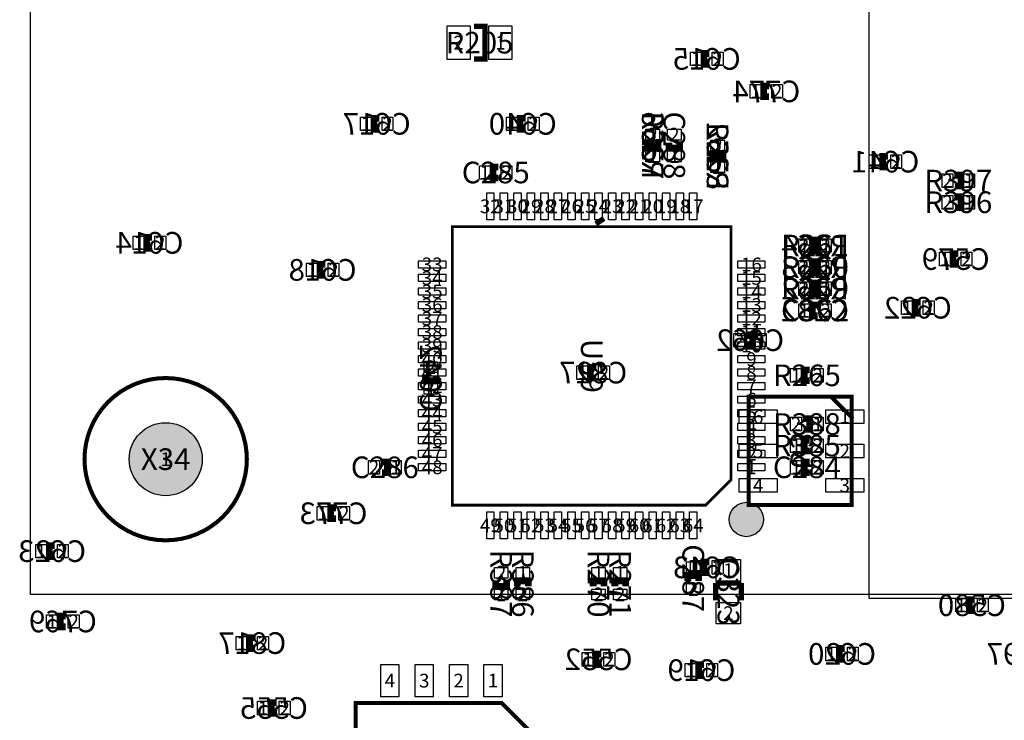
# Model space of a CAD drawing. Extents: x 0 to 220000, y -10697 to 169725.
# Drawn here: x 83004 to 119397, y 50345 to 76250 of the extents above; entities that cross this region are included whole.
import ezdxf
from ezdxf.enums import TextEntityAlignment as Align

# ---------------------------------------------------------------- set-up
doc = ezdxf.new("R2010")
doc.units = 0
doc.header["$MEASUREMENT"] = 0
for name, color, linetype in [('ASSEMBLY_OUTLINES_BTM', 244, 'CONTINUOUS'), ('ASSEMBLY_OUTLINES_TOP', 104, 'CONTINUOUS'), ('ASSEMBLY_REF_DES_BTM', 10, 'CONTINUOUS'), ('ASSEMBLY_REF_DES_TOP', 30, 'CONTINUOUS'), ('PART_HOLES_LAYER_TOP', 170, 'CONTINUOUS'), ('PART_PADS_SMD_BTM', 50, 'CONTINUOUS'), ('PART_PADS_SMD_TOP', 160, 'CONTINUOUS'), ('PIN_NUMBERS_BTM', 8, 'CONTINUOUS'), ('PIN_NUMBERS_TOP', 8, 'CONTINUOUS')]:
    doc.layers.add(name, color=color, linetype=linetype)
doc.styles.add('ARIAL', font='ARIAL.TTF')
doc.styles.add('COURIER_NEW', font='COUR.TTF')

msp = doc.modelspace()

# ---------------------------------------------------------------- hatches: boundary and pattern name
at = {"layer": 'ASSEMBLY_OUTLINES_TOP'}
h = msp.add_hatch(color=256, dxfattribs=at)
edge = h.paths.add_edge_path()
edge.add_arc((109860, 57770), 635, 0, 360)
at = {"layer": 'PART_HOLES_LAYER_TOP'}
h = msp.add_hatch(color=256, dxfattribs=at)
edge = h.paths.add_edge_path()
edge.add_arc((88400, 60000), 1350, 0, 360)

# ---------------------------------------------------------------- linework, layer by layer
at = {"layer": 'ASSEMBLY_OUTLINES_BTM'}
for points, const_width in [([(108500, 74600), (108300, 74600), (108300, 75000), (108500, 75000)], 250), ([(110700, 73400), (110500, 73400), (110500, 73800), (110700, 73800)], 250), ([(96300, 72200), (96100, 72200), (96100, 72600), (96300, 72600)], 250), ([(101700, 72200), (101500, 72200), (101500, 72600), (101700, 72600)], 250), ([(106600, 71700), (106600, 71500), (106200, 71500), (106200, 71700)], 250), ([(109000, 71300), (109000, 71100), (108600, 71100), (108600, 71300)], 250), ([(115100, 70800), (114900, 70800), (114900, 71200), (115100, 71200)], 250), ([(87900, 67800), (87700, 67800), (87700, 68200), (87900, 68200)], 250), ([(112500, 67700), (112300, 67700), (112300, 68100), (112500, 68100)], 250), ([(117700, 67200), (117500, 67200), (117500, 67600), (117700, 67600)], 250), ([(112500, 66900), (112300, 66900), (112300, 67300), (112500, 67300)], 250), ([(94300, 66800), (94100, 66800), (94100, 67200), (94300, 67200)], 250), ([(112500, 66106.303), (112300, 66106.303), (112300, 66506.303), (112500, 66506.303)], 250), ([(116300, 65400), (116100, 65400), (116100, 65800), (116300, 65800)], 250), ([(112500, 65300), (112300, 65300), (112300, 65700), (112500, 65700)], 250), ([(109900, 64600), (110100, 64600), (110100, 64200), (109900, 64200)], 250), ([(104300, 63000), (104100, 63000), (104100, 63400), (104300, 63400)], 250), ([(98400, 63100), (98400, 62900), (98000, 62900), (98000, 63100)], 250), ([(113000, 62300), (113800, 61500)], 150), ([(94700, 57800), (94500, 57800), (94500, 58200), (94700, 58200)], 250), ([(84300, 56400), (84100, 56400), (84100, 56800), (84300, 56800)], 250), ([(108500, 55800), (108300, 55800), (108300, 56200), (108500, 56200)], 250), ([(118300, 54400), (118100, 54400), (118100, 54800), (118300, 54800)], 250), ([(84700, 53800), (84500, 53800), (84500, 54200), (84700, 54200)], 250), ([(91700, 53000), (91500, 53000), (91500, 53400), (91700, 53400)], 250), ([(104500, 52400), (104300, 52400), (104300, 52800), (104500, 52800)], 250), ([(113500, 52600), (113300, 52600), (113300, 53000), (113500, 53000)], 250), ([(108300, 52000), (108100, 52000), (108100, 52400), (108300, 52400)], 250), ([(92500, 50600), (92300, 50600), (92300, 51000), (92500, 51000)], 250)]:
    msp.add_lwpolyline(points, dxfattribs=dict(at, const_width=const_width))
at = {"layer": 'ASSEMBLY_OUTLINES_BTM', "const_width": 150}
msp.add_lwpolyline([(109950, 58310), (109950, 62310), (113750, 62310), (113750, 58310)], close=True, dxfattribs=at)
at = {"layer": 'ASSEMBLY_OUTLINES_TOP'}
for points in [[(83400, 55000), (83400, 160000), (205400, 160000), (205400, 55000)], [(114400, 54850), (114400, 125000), (174400, 125000), (174400, 54850)], [(114400, 54850), (114400, 125000), (174400, 125000), (174400, 54850)], [(114400, 54850), (114400, 115000), (174400, 115000), (174400, 54850)], [(114400, 54850), (114400, 115000), (174400, 115000), (174400, 54850)], [(114400, 55000), (114400, 105000), (174400, 105000), (174400, 55000)], [(114400, 55000), (114400, 105000), (174400, 105000), (174400, 55000)]]:
    msp.add_lwpolyline(points, close=True, dxfattribs=at)
for points, const_width in [([(99800, 76000), (100200, 76000), (100200, 74800), (99800, 74800)], 200), ([(106600, 71500), (106600, 71700), (106200, 71700), (106200, 71500)], 250), ([(107000, 71700), (107000, 71500), (107400, 71500), (107400, 71700)], 250), ([(109000, 71100), (109000, 71300), (108600, 71300), (108600, 71100)], 250), ([(100700, 70800), (100500, 70800), (100500, 70400), (100700, 70400)], 250), ([(117600, 70100), (117800, 70100), (117800, 70500), (117600, 70500)], 250), ([(117600, 69300), (117800, 69300), (117800, 69700), (117600, 69700)], 250), ([(104300, 68700), (104600, 68900)], 200), ([(112300, 67700), (112500, 67700), (112500, 68100), (112300, 68100)], 250), ([(112300, 66900), (112500, 66900), (112500, 67300), (112300, 67300)], 250), ([(112300, 66106.303), (112500, 66106.303), (112500, 66506.303), (112300, 66506.303)], 250), ([(112500, 65700), (112300, 65700), (112300, 65300), (112500, 65300)], 250), ([(112200, 63300), (112000, 63300), (112000, 62900), (112200, 62900)], 250), ([(112000, 61100), (112200, 61100), (112200, 61500), (112000, 61500)], 250), ([(112200, 60700), (112000, 60700), (112000, 60300), (112200, 60300)], 250), ([(96400, 59500), (96600, 59500), (96600, 59900), (96400, 59900)], 250), ([(112200, 59900), (112000, 59900), (112000, 59500), (112200, 59500)], 250), ([(108100, 55500), (108100, 55700), (107700, 55700), (107700, 55500)], 250), ([(100600, 55500), (100600, 55300), (101000, 55300), (101000, 55500)], 250), ([(101800, 55300), (101800, 55500), (101400, 55500), (101400, 55300)], 250), ([(104600, 55300), (104600, 55500), (104200, 55500), (104200, 55300)], 250), ([(105400, 55300), (105400, 55500), (105000, 55500), (105000, 55300)], 250), ([(109676.25, 55417.5), (108723.75, 55417.5)], 200), ([(108723.75, 55417.5), (108723.75, 54782.5)], 200), ([(109676.25, 54782.5), (109676.25, 55417.5)], 200)]:
    msp.add_lwpolyline(points, dxfattribs=dict(at, const_width=const_width))
for points, const_width in [([(109300, 68600), (109300, 59241.422), (108358.578, 58300), (99000, 58300), (99000, 68600)], 100), ([(95425, 44952.39), (101767.09, 44952.39), (101767.09, 50032.39), (100814.59, 50984.89), (95425, 50984.89)], 150)]:
    msp.add_lwpolyline(points, close=True, dxfattribs=dict(at, const_width=const_width))
at = {"layer": 'ASSEMBLY_OUTLINES_TOP', "const_width": 150}
msp.add_lwpolyline([(85400, 60000, -1), (91400, 60000, -1)], format="xyb", close=True, dxfattribs=at)
at = {"layer": 'ASSEMBLY_OUTLINES_TOP'}
msp.add_circle((109860, 57770), 635, dxfattribs=at)
at = {"layer": 'PART_HOLES_LAYER_TOP'}
msp.add_circle((88400, 60000), 1350, dxfattribs=at)
at = {"layer": 'PART_PADS_SMD_BTM'}
for points in [[(107800, 74550), (107800, 75050), (108200, 75050), (108200, 74550)], [(108600, 74550), (108600, 75050), (109000, 75050), (109000, 74550)], [(110000, 73350), (110000, 73850), (110400, 73850), (110400, 73350)], [(110800, 73350), (110800, 73850), (111200, 73850), (111200, 73350)], [(95600, 72150), (95600, 72650), (96000, 72650), (96000, 72150)], [(96400, 72150), (96400, 72650), (96800, 72650), (96800, 72150)], [(101000, 72150), (101000, 72650), (101400, 72650), (101400, 72150)], [(101800, 72150), (101800, 72650), (102200, 72650), (102200, 72150)], [(106150, 71800), (106150, 72200), (106650, 72200), (106650, 71800)], [(108550, 71400), (108550, 71800), (109050, 71800), (109050, 71400)], [(106150, 71000), (106150, 71400), (106650, 71400), (106650, 71000)], [(108550, 70600), (108550, 71000), (109050, 71000), (109050, 70600)], [(114400, 70750), (114400, 71250), (114800, 71250), (114800, 70750)], [(115200, 70750), (115200, 71250), (115600, 71250), (115600, 70750)], [(87200, 67750), (87200, 68250), (87600, 68250), (87600, 67750)], [(88000, 67750), (88000, 68250), (88400, 68250), (88400, 67750)], [(111800, 67650), (111800, 68150), (112200, 68150), (112200, 67650)], [(112600, 67650), (112600, 68150), (113000, 68150), (113000, 67650)], [(111800, 66850), (111800, 67350), (112200, 67350), (112200, 66850)], [(112600, 66850), (112600, 67350), (113000, 67350), (113000, 66850)], [(117000, 67150), (117000, 67650), (117400, 67650), (117400, 67150)], [(117800, 67150), (117800, 67650), (118200, 67650), (118200, 67150)], [(93600, 66750), (93600, 67250), (94000, 67250), (94000, 66750)], [(94400, 66750), (94400, 67250), (94800, 67250), (94800, 66750)], [(111800, 66056.303), (111800, 66556.303), (112200, 66556.303), (112200, 66056.303)], [(112600, 66056.303), (112600, 66556.303), (113000, 66556.303), (113000, 66056.303)], [(111800, 65250), (111800, 65750), (112200, 65750), (112200, 65250)], [(112600, 65250), (112600, 65750), (113000, 65750), (113000, 65250)], [(115600, 65350), (115600, 65850), (116000, 65850), (116000, 65350)], [(116400, 65350), (116400, 65850), (116800, 65850), (116800, 65350)], [(109400, 64150), (109400, 64650), (109800, 64650), (109800, 64150)], [(110200, 64150), (110200, 64650), (110600, 64650), (110600, 64150)], [(97950, 63200), (97950, 63600), (98450, 63600), (98450, 63200)], [(103600, 62950), (103600, 63450), (104000, 63450), (104000, 62950)], [(104400, 62950), (104400, 63450), (104800, 63450), (104800, 62950)], [(97950, 62400), (97950, 62800), (98450, 62800), (98450, 62400)], [(109600, 61320), (109600, 61820), (111000, 61820), (111000, 61320)], [(112800, 61320), (112800, 61820), (114200, 61820), (114200, 61320)], [(109600, 60050), (109600, 60550), (111000, 60550), (111000, 60050)], [(112800, 60050), (112800, 60550), (114200, 60550), (114200, 60050)], [(109600, 58780), (109600, 59280), (111000, 59280), (111000, 58780)], [(112800, 58780), (112800, 59280), (114200, 59280), (114200, 58780)], [(94000, 57750), (94000, 58250), (94400, 58250), (94400, 57750)], [(94800, 57750), (94800, 58250), (95200, 58250), (95200, 57750)], [(83600, 56350), (83600, 56850), (84000, 56850), (84000, 56350)], [(84400, 56350), (84400, 56850), (84800, 56850), (84800, 56350)], [(107800, 55750), (107800, 56250), (108200, 56250), (108200, 55750)], [(108600, 55750), (108600, 56250), (109000, 56250), (109000, 55750)], [(117600, 54350), (117600, 54850), (118000, 54850), (118000, 54350)], [(118400, 54350), (118400, 54850), (118800, 54850), (118800, 54350)], [(84000, 53750), (84000, 54250), (84400, 54250), (84400, 53750)], [(84800, 53750), (84800, 54250), (85200, 54250), (85200, 53750)], [(91000, 52950), (91000, 53450), (91400, 53450), (91400, 52950)], [(91800, 52950), (91800, 53450), (92200, 53450), (92200, 52950)], [(103800, 52350), (103800, 52850), (104200, 52850), (104200, 52350)], [(104600, 52350), (104600, 52850), (105000, 52850), (105000, 52350)], [(112800, 52550), (112800, 53050), (113200, 53050), (113200, 52550)], [(113600, 52550), (113600, 53050), (114000, 53050), (114000, 52550)], [(107600, 51950), (107600, 52450), (108000, 52450), (108000, 51950)], [(108400, 51950), (108400, 52450), (108800, 52450), (108800, 51950)], [(91800, 50550), (91800, 51050), (92200, 51050), (92200, 50550)], [(92600, 50550), (92600, 51050), (93000, 51050), (93000, 50550)]]:
    msp.add_lwpolyline(points, close=True, dxfattribs=at)
at = {"layer": 'PART_PADS_SMD_TOP'}
for points in [[(98800, 74775), (98800, 76025), (99650, 76025), (99650, 74775)], [(100350, 74775), (100350, 76025), (101200, 76025), (101200, 74775)], [(106150, 71800), (106150, 72200), (106650, 72200), (106650, 71800)], [(106950, 71800), (106950, 72200), (107450, 72200), (107450, 71800)], [(108550, 71400), (108550, 71800), (109050, 71800), (109050, 71400)], [(106150, 71000), (106150, 71400), (106650, 71400), (106650, 71000)], [(106950, 71000), (106950, 71400), (107450, 71400), (107450, 71000)], [(108550, 70600), (108550, 71000), (109050, 71000), (109050, 70600)], [(100000, 70350), (100000, 70850), (100400, 70850), (100400, 70350)], [(100800, 70350), (100800, 70850), (101200, 70850), (101200, 70350)], [(117100, 70050), (117100, 70550), (117500, 70550), (117500, 70050)], [(117900, 70050), (117900, 70550), (118300, 70550), (118300, 70050)], [(100265, 68850), (100265, 69850), (100535, 69850), (100535, 68850)], [(100765, 68850), (100765, 69850), (101035, 69850), (101035, 68850)], [(101265, 68850), (101265, 69850), (101535, 69850), (101535, 68850)], [(101765, 68850), (101765, 69850), (102035, 69850), (102035, 68850)], [(102265, 68850), (102265, 69850), (102535, 69850), (102535, 68850)], [(102765, 68850), (102765, 69850), (103035, 69850), (103035, 68850)], [(103265, 68850), (103265, 69850), (103535, 69850), (103535, 68850)], [(103765, 68850), (103765, 69850), (104035, 69850), (104035, 68850)], [(104265, 68850), (104265, 69850), (104535, 69850), (104535, 68850)], [(104765, 68850), (104765, 69850), (105035, 69850), (105035, 68850)], [(105265, 68850), (105265, 69850), (105535, 69850), (105535, 68850)], [(105765, 68850), (105765, 69850), (106035, 69850), (106035, 68850)], [(106265, 68850), (106265, 69850), (106535, 69850), (106535, 68850)], [(106765, 68850), (106765, 69850), (107035, 69850), (107035, 68850)], [(107265, 68850), (107265, 69850), (107535, 69850), (107535, 68850)], [(107765, 68850), (107765, 69850), (108035, 69850), (108035, 68850)], [(117100, 69250), (117100, 69750), (117500, 69750), (117500, 69250)], [(117900, 69250), (117900, 69750), (118300, 69750), (118300, 69250)], [(111800, 67650), (111800, 68150), (112200, 68150), (112200, 67650)], [(112600, 67650), (112600, 68150), (113000, 68150), (113000, 67650)], [(97750, 67065), (97750, 67335), (98750, 67335), (98750, 67065)], [(109550, 67065), (109550, 67335), (110550, 67335), (110550, 67065)], [(111800, 66850), (111800, 67350), (112200, 67350), (112200, 66850)], [(112600, 66850), (112600, 67350), (113000, 67350), (113000, 66850)], [(97750, 66565), (97750, 66835), (98750, 66835), (98750, 66565)], [(109550, 66565), (109550, 66835), (110550, 66835), (110550, 66565)], [(97750, 66065), (97750, 66335), (98750, 66335), (98750, 66065)], [(109550, 66065), (109550, 66335), (110550, 66335), (110550, 66065)], [(111800, 66056.303), (111800, 66556.303), (112200, 66556.303), (112200, 66056.303)], [(112600, 66056.303), (112600, 66556.303), (113000, 66556.303), (113000, 66056.303)], [(97750, 65565), (97750, 65835), (98750, 65835), (98750, 65565)], [(109550, 65565), (109550, 65835), (110550, 65835), (110550, 65565)], [(111800, 65250), (111800, 65750), (112200, 65750), (112200, 65250)], [(112600, 65250), (112600, 65750), (113000, 65750), (113000, 65250)], [(97750, 65065), (97750, 65335), (98750, 65335), (98750, 65065)], [(109550, 65065), (109550, 65335), (110550, 65335), (110550, 65065)], [(97750, 64565), (97750, 64835), (98750, 64835), (98750, 64565)], [(109550, 64565), (109550, 64835), (110550, 64835), (110550, 64565)], [(97750, 64065), (97750, 64335), (98750, 64335), (98750, 64065)], [(109550, 64065), (109550, 64335), (110550, 64335), (110550, 64065)], [(97750, 63565), (97750, 63835), (98750, 63835), (98750, 63565)], [(109550, 63565), (109550, 63835), (110550, 63835), (110550, 63565)], [(97750, 63065), (97750, 63335), (98750, 63335), (98750, 63065)], [(109550, 63065), (109550, 63335), (110550, 63335), (110550, 63065)], [(111500, 62850), (111500, 63350), (111900, 63350), (111900, 62850)], [(112300, 62850), (112300, 63350), (112700, 63350), (112700, 62850)], [(97750, 62565), (97750, 62835), (98750, 62835), (98750, 62565)], [(109550, 62565), (109550, 62835), (110550, 62835), (110550, 62565)], [(97750, 62065), (97750, 62335), (98750, 62335), (98750, 62065)], [(109550, 62065), (109550, 62335), (110550, 62335), (110550, 62065)], [(97750, 61565), (97750, 61835), (98750, 61835), (98750, 61565)], [(109550, 61565), (109550, 61835), (110550, 61835), (110550, 61565)], [(111500, 61050), (111500, 61550), (111900, 61550), (111900, 61050)], [(112300, 61050), (112300, 61550), (112700, 61550), (112700, 61050)], [(97750, 61065), (97750, 61335), (98750, 61335), (98750, 61065)], [(109550, 61065), (109550, 61335), (110550, 61335), (110550, 61065)], [(97750, 60565), (97750, 60835), (98750, 60835), (98750, 60565)], [(109550, 60565), (109550, 60835), (110550, 60835), (110550, 60565)], [(111500, 60250), (111500, 60750), (111900, 60750), (111900, 60250)], [(112300, 60250), (112300, 60750), (112700, 60750), (112700, 60250)], [(97750, 60065), (97750, 60335), (98750, 60335), (98750, 60065)], [(109550, 60065), (109550, 60335), (110550, 60335), (110550, 60065)], [(95900, 59450), (95900, 59950), (96300, 59950), (96300, 59450)], [(96700, 59450), (96700, 59950), (97100, 59950), (97100, 59450)], [(97750, 59565), (97750, 59835), (98750, 59835), (98750, 59565)], [(109550, 59565), (109550, 59835), (110550, 59835), (110550, 59565)], [(111500, 59450), (111500, 59950), (111900, 59950), (111900, 59450)], [(112300, 59450), (112300, 59950), (112700, 59950), (112700, 59450)], [(100265, 57050), (100265, 58050), (100535, 58050), (100535, 57050)], [(100765, 57050), (100765, 58050), (101035, 58050), (101035, 57050)], [(101265, 57050), (101265, 58050), (101535, 58050), (101535, 57050)], [(101765, 57050), (101765, 58050), (102035, 58050), (102035, 57050)], [(102265, 57050), (102265, 58050), (102535, 58050), (102535, 57050)], [(102765, 57050), (102765, 58050), (103035, 58050), (103035, 57050)], [(103265, 57050), (103265, 58050), (103535, 58050), (103535, 57050)], [(103765, 57050), (103765, 58050), (104035, 58050), (104035, 57050)], [(104265, 57050), (104265, 58050), (104535, 58050), (104535, 57050)], [(104765, 57050), (104765, 58050), (105035, 58050), (105035, 57050)], [(105265, 57050), (105265, 58050), (105535, 58050), (105535, 57050)], [(105765, 57050), (105765, 58050), (106035, 58050), (106035, 57050)], [(106265, 57050), (106265, 58050), (106535, 58050), (106535, 57050)], [(106765, 57050), (106765, 58050), (107035, 58050), (107035, 57050)], [(107265, 57050), (107265, 58050), (107535, 58050), (107535, 57050)], [(107765, 57050), (107765, 58050), (108035, 58050), (108035, 57050)], [(107650, 55800), (107650, 56200), (108150, 56200), (108150, 55800)], [(108750, 55493.75), (108750, 56293.75), (109650, 56293.75), (109650, 55493.75)], [(100550, 55600), (100550, 56000), (101050, 56000), (101050, 55600)], [(101350, 55600), (101350, 56000), (101850, 56000), (101850, 55600)], [(104150, 55600), (104150, 56000), (104650, 56000), (104650, 55600)], [(104950, 55600), (104950, 56000), (105450, 56000), (105450, 55600)], [(107650, 55000), (107650, 55400), (108150, 55400), (108150, 55000)], [(100550, 54800), (100550, 55200), (101050, 55200), (101050, 54800)], [(101350, 54800), (101350, 55200), (101850, 55200), (101850, 54800)], [(104150, 54800), (104150, 55200), (104650, 55200), (104650, 54800)], [(104950, 54800), (104950, 55200), (105450, 55200), (105450, 54800)], [(108750, 53906.25), (108750, 54706.25), (109650, 54706.25), (109650, 53906.25)], [(96352.09, 51212.39), (96352.09, 52412.39), (97022.09, 52412.39), (97022.09, 51212.39)], [(97622.09, 51212.39), (97622.09, 52412.39), (98292.09, 52412.39), (98292.09, 51212.39)], [(98892.09, 51212.39), (98892.09, 52412.39), (99562.09, 52412.39), (99562.09, 51212.39)], [(100162.09, 51212.39), (100162.09, 52412.39), (100832.09, 52412.39), (100832.09, 51212.39)]]:
    msp.add_lwpolyline(points, close=True, dxfattribs=at)

# ---------------------------------------------------------------- texts
at = {"layer": 'ASSEMBLY_REF_DES_BTM', "style": 'ARIAL', "text_generation_flag": 2}
for s, p in [('C615', (108400, 74800)), ('C774', (110600, 73600)), ('C617', (96200, 72400)), ('C640', (101600, 72400)), ('C641', (115000, 71000)), ('C614', (87800, 68000)), ('R264', (112400, 67900)), ('C579', (117600, 67400)), ('C618', (94200, 67000)), ('R263', (112400, 67100)), ('R262', (112400, 66306.303)), ('C282', (112400, 65500)), ('C622', (116200, 65600)), ('C662', (110000, 64400)), ('C827', (104200, 63200)), ('C773', (94600, 58000)), ('C623', (84200, 56600)), ('C643', (108400, 56000)), ('C580', (118200, 54600)), ('C769', (84600, 54000)), ('C817', (91600, 53200)), ('C620', (113400, 52800)), ('C797', (120000, 52800)), ('C552', (104400, 52600)), ('C619', (108200, 52200)), ('C555', (92400, 50800))]:
    msp.add_text(s, height=800, dxfattribs=at).set_placement(p, align=Align.MIDDLE_CENTER)
for s, p in [('R256', (106400, 71600)), ('R252', (108800, 71200)), ('C642', (98200, 63000)), ('U3', (111900, 60300))]:
    msp.add_text(s, height=800, rotation=270, dxfattribs=at).set_placement(p, align=Align.MIDDLE_CENTER)
at = {"layer": 'ASSEMBLY_REF_DES_TOP', "style": 'ARIAL'}
for s, p in [('R205', (100000, 75400)), ('C285', (100600, 70600)), ('R397', (117700, 70300)), ('R396', (117700, 69500)), ('R261', (112400, 67900)), ('R260', (112400, 67100)), ('R259', (112400, 66306.303)), ('C362', (112400, 65500)), ('R265', (112100, 63100)), ('R388', (112100, 61300)), ('R385', (112100, 60500)), ('X34', (88400, 60000)), ('C286', (96500, 59700)), ('C284', (112100, 59700))]:
    msp.add_text(s, height=800, dxfattribs=at).set_placement(p, align=Align.MIDDLE_CENTER)
for s, p in [('C288', (107200, 71600)), ('R257', (106400, 71600)), ('R253', (108800, 71200)), ('U59', (104150, 63450)), ('C287', (107900, 55600)), ('R387', (100800, 55400)), ('R386', (101600, 55400)), ('R270', (104400, 55400)), ('R271', (105200, 55400)), ('C323', (109200, 55100))]:
    msp.add_text(s, height=800, rotation=270, dxfattribs=at).set_placement(p, align=Align.MIDDLE_CENTER)
at = {"layer": 'PIN_NUMBERS_BTM', "style": 'COURIER_NEW'}
for s, p in [('2', (99225, 75400)), ('1', (100775, 75400)), ('1', (108000, 74800)), ('2', (108800, 74800)), ('1', (110200, 73600)), ('2', (111000, 73600)), ('1', (95800, 72400)), ('2', (96600, 72400)), ('1', (101200, 72400)), ('2', (102000, 72400)), ('2', (106400, 72000)), ('1', (106400, 72000)), ('2', (107200, 72000)), ('2', (108800, 71600)), ('1', (108800, 71600)), ('2', (106400, 71200)), ('1', (106400, 71200)), ('1', (107200, 71200)), ('2', (108800, 70800)), ('1', (108800, 70800)), ('1', (114600, 71000)), ('2', (115400, 71000)), ('1', (100200, 70600)), ('2', (101000, 70600)), ('2', (117300, 70300)), ('1', (118100, 70300)), ('32', (100400, 69350)), ('31', (100900, 69350)), ('30', (101400, 69350)), ('29', (101900, 69350)), ('28', (102400, 69350)), ('27', (102900, 69350)), ('26', (103400, 69350)), ('25', (103900, 69350)), ('24', (104400, 69350)), ('23', (104900, 69350)), ('22', (105400, 69350)), ('21', (105900, 69350)), ('20', (106400, 69350)), ('19', (106900, 69350)), ('18', (107400, 69350)), ('17', (107900, 69350)), ('2', (117300, 69500)), ('1', (118100, 69500)), ('1', (87400, 68000)), ('2', (88200, 68000)), ('2', (112000, 67900)), ('1', (112000, 67900)), ('2', (112800, 67900)), ('1', (112800, 67900)), ('33', (98250, 67200)), ('16', (110050, 67200)), ('2', (112000, 67100)), ('1', (112000, 67100)), ('2', (112800, 67100)), ('1', (112800, 67100)), ('1', (117200, 67400)), ('2', (118000, 67400)), ('1', (93800, 67000)), ('2', (94600, 67000)), ('34', (98250, 66700)), ('15', (110050, 66700)), ('35', (98250, 66200)), ('14', (110050, 66200)), ('2', (112000, 66306.303)), ('1', (112000, 66306.303)), ('2', (112800, 66306.303)), ('1', (112800, 66306.303)), ('36', (98250, 65700)), ('13', (110050, 65700)), ('1', (112000, 65500)), ('1', (112000, 65500)), ('2', (112800, 65500)), ('2', (112800, 65500)), ('1', (115800, 65600)), ('2', (116600, 65600)), ('37', (98250, 65200)), ('12', (110050, 65200)), ('38', (98250, 64700)), ('11', (110050, 64700)), ('39', (98250, 64200)), ('2', (109600, 64400)), ('10', (110050, 64200)), ('1', (110400, 64400)), ('40', (98250, 63700)), ('9', (110050, 63700)), ('41', (98250, 63200)), ('2', (98200, 63400)), ('1', (103800, 63200)), ('2', (104600, 63200)), ('8', (110050, 63200)), ('1', (111700, 63100)), ('2', (112500, 63100)), ('42', (98250, 62700)), ('1', (98200, 62600)), ('7', (110050, 62700)), ('43', (98250, 62200)), ('6', (110050, 62200)), ('44', (98250, 61700)), ('5', (110050, 61700)), ('6', (110300, 61570)), ('2', (111700, 61300)), ('1', (112500, 61300)), ('1', (113500, 61570)), ('45', (98250, 61200)), ('4', (110050, 61200)), ('46', (98250, 60700)), ('3', (110050, 60700)), ('47', (98250, 60200)), ('2', (110050, 60200)), ('5', (110300, 60300)), ('1', (111700, 60500)), ('2', (112500, 60500)), ('2', (113500, 60300)), ('1', (88400, 60000)), ('2', (96100, 59700)), ('1', (96900, 59700)), ('48', (98250, 59700)), ('1', (110050, 59700)), ('1', (111700, 59700)), ('2', (112500, 59700)), ('4', (110300, 59030)), ('3', (113500, 59030)), ('1', (94200, 58000)), ('2', (95000, 58000)), ('49', (100400, 57550)), ('50', (100900, 57550)), ('51', (101400, 57550)), ('52', (101900, 57550)), ('53', (102400, 57550)), ('54', (102900, 57550)), ('55', (103400, 57550)), ('56', (103900, 57550)), ('57', (104400, 57550)), ('58', (104900, 57550)), ('59', (105400, 57550)), ('60', (105900, 57550)), ('61', (106400, 57550)), ('62', (106900, 57550)), ('63', (107400, 57550)), ('64', (107900, 57550)), ('1', (83800, 56600)), ('2', (84600, 56600)), ('2', (100800, 55800)), ('1', (101600, 55800)), ('1', (104400, 55800)), ('1', (105200, 55800)), ('1', (107900, 56000)), ('1', (108000, 56000)), ('2', (108800, 56000)), ('1', (109200, 55893.75)), ('2', (107900, 55200)), ('1', (100800, 55000)), ('2', (101600, 55000)), ('2', (104400, 55000)), ('2', (105200, 55000)), ('1', (117800, 54600)), ('2', (118600, 54600)), ('1', (84200, 54000)), ('2', (85000, 54000)), ('2', (109200, 54306.25)), ('1', (91200, 53200)), ('2', (92000, 53200)), ('1', (104000, 52600)), ('2', (104800, 52600)), ('1', (113000, 52800)), ('2', (113800, 52800)), ('1', (107800, 52200)), ('2', (108600, 52200)), ('4', (96687.09, 51812.39)), ('3', (97957.09, 51812.39)), ('2', (99227.09, 51812.39)), ('1', (100497.09, 51812.39)), ('1', (92000, 50800)), ('2', (92800, 50800))]:
    msp.add_text(s, height=508, dxfattribs=at).set_placement(p, align=Align.MIDDLE_CENTER)
at = {"layer": 'PIN_NUMBERS_TOP', "style": 'COURIER_NEW'}
for s, p in [('2', (99225, 75400)), ('1', (100775, 75400)), ('1', (108000, 74800)), ('2', (108800, 74800)), ('1', (110200, 73600)), ('2', (111000, 73600)), ('1', (95800, 72400)), ('2', (96600, 72400)), ('1', (101200, 72400)), ('2', (102000, 72400)), ('2', (106400, 72000)), ('1', (106400, 72000)), ('2', (107200, 72000)), ('2', (108800, 71600)), ('1', (108800, 71600)), ('2', (106400, 71200)), ('1', (106400, 71200)), ('1', (107200, 71200)), ('2', (108800, 70800)), ('1', (108800, 70800)), ('1', (114600, 71000)), ('2', (115400, 71000)), ('1', (100200, 70600)), ('2', (101000, 70600)), ('2', (117300, 70300)), ('1', (118100, 70300)), ('32', (100400, 69350)), ('31', (100900, 69350)), ('30', (101400, 69350)), ('29', (101900, 69350)), ('28', (102400, 69350)), ('27', (102900, 69350)), ('26', (103400, 69350)), ('25', (103900, 69350)), ('24', (104400, 69350)), ('23', (104900, 69350)), ('22', (105400, 69350)), ('21', (105900, 69350)), ('20', (106400, 69350)), ('19', (106900, 69350)), ('18', (107400, 69350)), ('17', (107900, 69350)), ('2', (117300, 69500)), ('1', (118100, 69500)), ('1', (87400, 68000)), ('2', (88200, 68000)), ('2', (112000, 67900)), ('1', (112000, 67900)), ('2', (112800, 67900)), ('1', (112800, 67900)), ('33', (98250, 67200)), ('16', (110050, 67200)), ('2', (112000, 67100)), ('1', (112000, 67100)), ('2', (112800, 67100)), ('1', (112800, 67100)), ('1', (117200, 67400)), ('2', (118000, 67400)), ('1', (93800, 67000)), ('2', (94600, 67000)), ('34', (98250, 66700)), ('15', (110050, 66700)), ('35', (98250, 66200)), ('14', (110050, 66200)), ('2', (112000, 66306.303)), ('1', (112000, 66306.303)), ('2', (112800, 66306.303)), ('1', (112800, 66306.303)), ('36', (98250, 65700)), ('13', (110050, 65700)), ('1', (112000, 65500)), ('1', (112000, 65500)), ('2', (112800, 65500)), ('2', (112800, 65500)), ('1', (115800, 65600)), ('2', (116600, 65600)), ('37', (98250, 65200)), ('12', (110050, 65200)), ('38', (98250, 64700)), ('11', (110050, 64700)), ('39', (98250, 64200)), ('2', (109600, 64400)), ('10', (110050, 64200)), ('1', (110400, 64400)), ('40', (98250, 63700)), ('9', (110050, 63700)), ('41', (98250, 63200)), ('2', (98200, 63400)), ('1', (103800, 63200)), ('2', (104600, 63200)), ('8', (110050, 63200)), ('1', (111700, 63100)), ('2', (112500, 63100)), ('42', (98250, 62700)), ('1', (98200, 62600)), ('7', (110050, 62700)), ('43', (98250, 62200)), ('6', (110050, 62200)), ('44', (98250, 61700)), ('5', (110050, 61700)), ('6', (110300, 61570)), ('2', (111700, 61300)), ('1', (112500, 61300)), ('1', (113500, 61570)), ('45', (98250, 61200)), ('4', (110050, 61200)), ('46', (98250, 60700)), ('3', (110050, 60700)), ('47', (98250, 60200)), ('2', (110050, 60200)), ('5', (110300, 60300)), ('1', (111700, 60500)), ('2', (112500, 60500)), ('2', (113500, 60300)), ('1', (88400, 60000)), ('2', (96100, 59700)), ('1', (96900, 59700)), ('48', (98250, 59700)), ('1', (110050, 59700)), ('1', (111700, 59700)), ('2', (112500, 59700)), ('4', (110300, 59030)), ('3', (113500, 59030)), ('1', (94200, 58000)), ('2', (95000, 58000)), ('49', (100400, 57550)), ('50', (100900, 57550)), ('51', (101400, 57550)), ('52', (101900, 57550)), ('53', (102400, 57550)), ('54', (102900, 57550)), ('55', (103400, 57550)), ('56', (103900, 57550)), ('57', (104400, 57550)), ('58', (104900, 57550)), ('59', (105400, 57550)), ('60', (105900, 57550)), ('61', (106400, 57550)), ('62', (106900, 57550)), ('63', (107400, 57550)), ('64', (107900, 57550)), ('1', (83800, 56600)), ('2', (84600, 56600)), ('2', (100800, 55800)), ('1', (101600, 55800)), ('1', (104400, 55800)), ('1', (105200, 55800)), ('1', (107900, 56000)), ('1', (108000, 56000)), ('2', (108800, 56000)), ('1', (109200, 55893.75)), ('2', (107900, 55200)), ('1', (100800, 55000)), ('2', (101600, 55000)), ('2', (104400, 55000)), ('2', (105200, 55000)), ('1', (117800, 54600)), ('2', (118600, 54600)), ('1', (84200, 54000)), ('2', (85000, 54000)), ('2', (109200, 54306.25)), ('1', (91200, 53200)), ('2', (92000, 53200)), ('1', (104000, 52600)), ('2', (104800, 52600)), ('1', (113000, 52800)), ('2', (113800, 52800)), ('1', (107800, 52200)), ('2', (108600, 52200)), ('4', (96687.09, 51812.39)), ('3', (97957.09, 51812.39)), ('2', (99227.09, 51812.39)), ('1', (100497.09, 51812.39)), ('1', (92000, 50800)), ('2', (92800, 50800))]:
    msp.add_text(s, height=508, dxfattribs=at).set_placement(p, align=Align.MIDDLE_CENTER)

doc.saveas('drawing.dxf')
